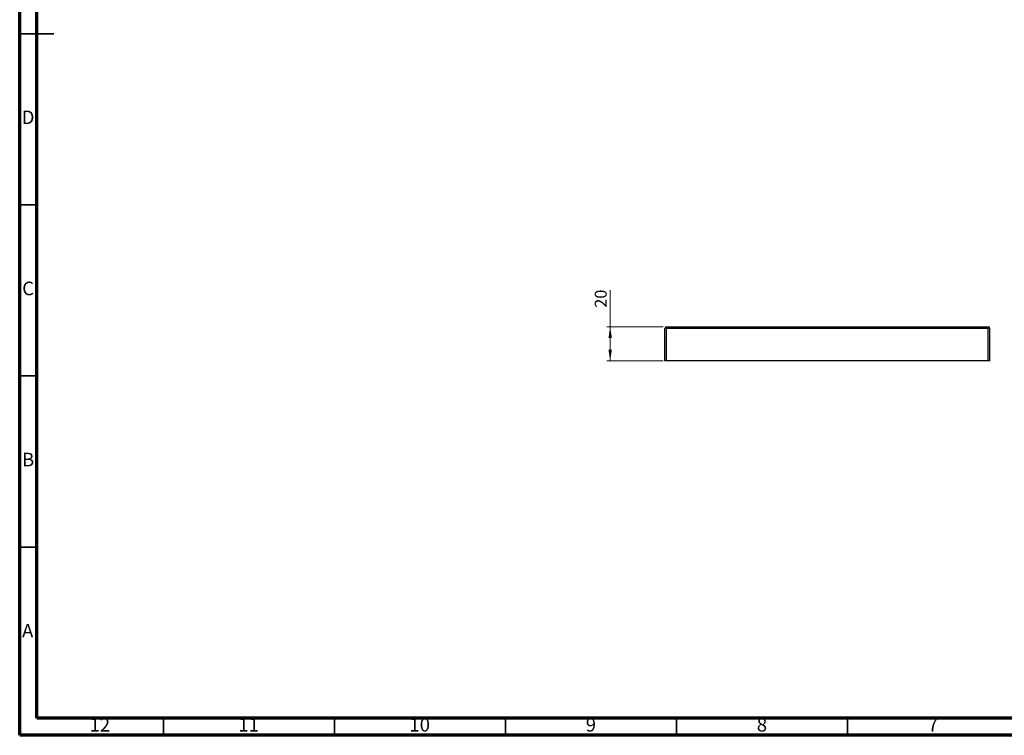
# Model space of a CAD drawing. Units: millimetres. Extents: x 5 to 589, y 5 to 415.
# Drawn here: x 5 to 293, y 5 to 214 of the extents above; entities that cross this region are included whole.
import ezdxf

# ---------------------------------------------------------------- set-up
doc = ezdxf.new("R2010")
doc.units = ezdxf.units.MM
doc.styles.add('SLDTEXTSTYLE0', font='TXT', dxfattribs={"width": 0.75})
doc.dimstyles.new('SLDDIMSTYLE0', dxfattribs={"dimtxt": 3.5, "dimasz": 3.302, "dimexe": 0, "dimexo": 0.0625, "dimgap": 0.875, "dimtad": 1, "dimlfac": 2, "dimrnd": 1e-09, "dimzin": 12, "dimdsep": 46, "dimtxsty": 'SLDTEXTSTYLE0', "dimsah": 1, "dimcen": 0.09, "dimadec": 0, "dimazin": 3, "dimtfac": 1, "dimtofl": 0, "dimtmove": 0, "dimatfit": 3, "dimfxl": 0, "dimfrac": 2, "dimtolj": 1, "dimtzin": 12, "dimarcsym": 0})

# ---------------------------------------------------------------- blocks, each defined once
blk = doc.blocks.new('_D_2')
at = {"color": 7, "linetype": 'Continuous', "lineweight": 0}
for p, q in [((177.59, 124.39), (177.59, 135.1)), ((193.09, 124.39), (176.59, 124.39)), ((177.59, 124.39), (177.59, 114.39)), ((193.09, 114.39), (176.59, 114.39))]:
    blk.add_line(p, q, dxfattribs=at)
at = {"color": 7, "linetype": 'Continuous', "lineweight": 18}
for points in [[(177.59, 124.39), (177.09, 121.08), (178.1, 121.08)], [(177.59, 114.39), (178.1, 117.69), (177.09, 117.69)]]:
    blk.add_solid(points, dxfattribs=at)
at = {"color": 7, "linetype": 'Continuous', "lineweight": 18, "insert": (173.08, 129.93), "char_height": 3.5, "attachment_point": 1, "rotation": 90, "style": 'SLDTEXTSTYLE0'}
blk.add_mtext('20', dxfattribs=at)

msp = doc.modelspace()

# ---------------------------------------------------------------- linework, layer by layer
at = {"color": 7, "linetype": 'Continuous', "lineweight": 70}
for p, q in [((5, 5), (5, 415)), ((10, 10), (10, 410)), ((584, 10), (10, 10)), ((589, 5), (5, 5))]:
    msp.add_line(p, q, dxfattribs=at)
at = {"color": 7, "linetype": 'Continuous', "lineweight": 35}
for p, q in [((4.999, 210), (15.001, 210)), ((10, 210), (5, 210)), ((10, 160), (5, 160)), ((10, 110), (5, 110)), ((10, 60), (5, 60)), ((47, 10), (47, 5)), ((97, 10), (97, 5)), ((147, 10), (147, 5)), ((197, 10), (197, 5)), ((247, 10), (247, 5))]:
    msp.add_line(p, q, dxfattribs=at)
at = {"color": 7, "linetype": 'Continuous', "lineweight": 25}
for p, q in [((193.5947, 114.3861), (193.5947, 123.8861)), ((194.0947, 124.3861), (288.0947, 124.3861)), ((194.0947, 123.8861), (194.0947, 124.3861)), ((288.0947, 123.8861), (194.0947, 123.8861)), ((194.0947, 114.3861), (194.0947, 123.8861)), ((288.0947, 124.3861), (288.0947, 123.8861)), ((288.0947, 114.3861), (288.0947, 123.8861)), ((288.5947, 114.3861), (288.5947, 123.8861)), ((194.0947, 114.3861), (193.5947, 114.3861)), ((288.0947, 114.3861), (194.0947, 114.3861)), ((288.5947, 114.3861), (288.0947, 114.3861))]:
    msp.add_line(p, q, dxfattribs=at)
for centre, start, end in [((194.0947, 123.8861), 90, 180), ((288.0947, 123.8861), 0, 90)]:
    msp.add_arc(centre, 0.5, start, end, dxfattribs=at)

# ---------------------------------------------------------------- texts
at = {"color": 7, "linetype": 'Continuous', "lineweight": 0, "attachment_point": 2, "style": 'SLDTEXTSTYLE0'}
for s, insert, char_height in [('D', (7.4527, 187.5602), 3.9687), ('C', (7.4587, 137.5602), 3.9687), ('B', (7.4706, 87.5602), 3.9687), ('A', (7.3397, 37.5602), 3.9687), ('12', (28.4201, 10.0602), 3.96875), ('11', (71.9201, 10.0602), 3.96875), ('10', (121.9201, 10.0602), 3.96875), ('9', (171.96, 10.0602), 3.9687), ('8', (221.96, 10.0602), 3.9687), ('7', (271.96, 10.0602), 3.9687)]:
    msp.add_mtext(s, dxfattribs=dict(at, insert=insert, char_height=char_height))

# ---------------------------------------------------------------- dimensions: what is measured, and where the dimension line sits
at = {"color": 7, "linetype": 'Continuous', "lineweight": 18}
dim = msp.add_linear_dim(base=(177.5947, 114.3861), p1=(194.0947, 124.3861), p2=(194.0947, 114.3861), angle=90, dimstyle='SLDDIMSTYLE0', dxfattribs=at)
dim.commit()
dim.dimension.update_dxf_attribs({"geometry": '_D_2', "text_midpoint": (177.5947, 132.5142), "dimtype": 160})

doc.saveas('drawing.dxf')
